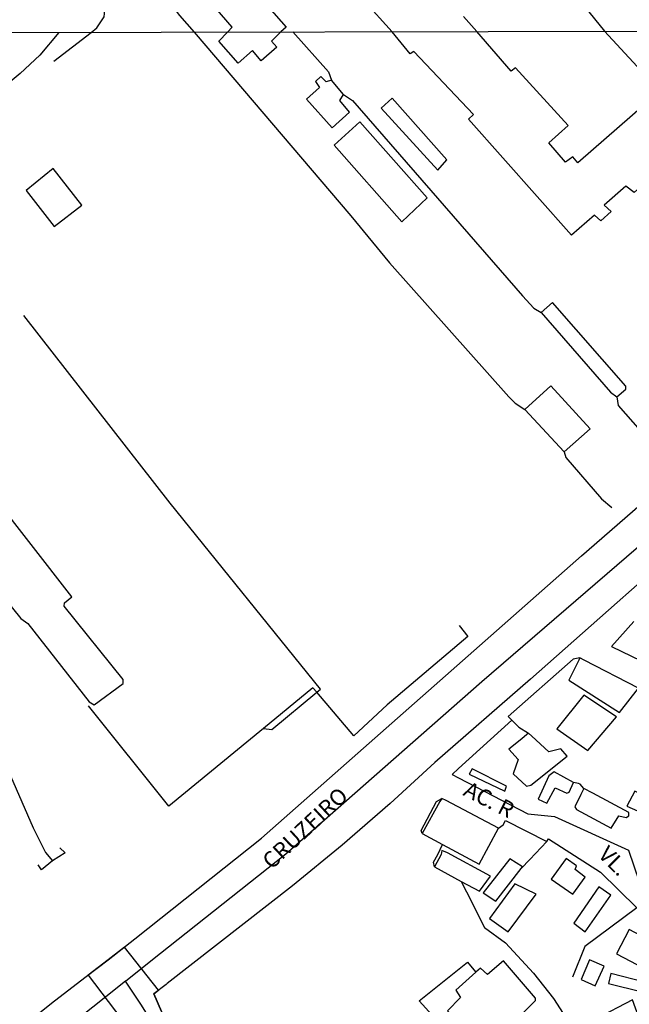
# Model space of a CAD drawing. Units: millimetres. Extents: x 176992 to 355512, y 94 to 1668715441.
# Drawn here: x 355084 to 355178, y 3339426 to 3339580 of the extents above; entities that cross this region are included whole.
import ezdxf
from ezdxf.enums import TextEntityAlignment as Align

# ---------------------------------------------------------------- set-up
doc = ezdxf.new("R2010")
doc.units = ezdxf.units.MM
doc.header["$LTSCALE"] = 10
for name, color, linetype in [('V-CRUZAMENTO', 1, 'Continuous'), ('V-EDIFICACAO', 2, 'Continuous'), ('V-EIXO_DE_LOGRADOURO', 3, 'Continuous'), ('V-LOTE', 1, 'Continuous'), ('V-NOME_DOS_LOGRADOUROS', 7, 'Continuous'), ('V-PONTE_VIADUTO_PASSARELA', 2, 'Continuous'), ('V-QUADRA', 6, 'Continuous'), ('V-TESTADA', 141, 'Continuous'), ('V-VALETA', 6, 'Continuous'), ('X-LIMITE_1000', 7, 'Continuous')]:
    doc.layers.add(name, color=color, linetype=linetype)
doc.styles.get("Standard").update_dxf_attribs({"font": 'ARIAL.TTF'})

# ---------------------------------------------------------------- blocks, each defined once
blk = doc.blocks.new('872FIIIP_img_geo')
at = {"layer": 'V-CRUZAMENTO'}
blk.add_lwpolyline([(177899.01, 1670805.16), (177896.51, 1670803.17), (177893.36, 1670800.78), (177898.59, 1670793.91), (177899.16, 1670794.38), (177901.32, 1670793.15), (177904.97, 1670794.8), (177904.81, 1670795.15), (177903.6, 1670797.87), (177904.34, 1670798.45)], close=True, dxfattribs=at)
at = {"layer": 'V-EDIFICACAO'}
for points in [[(177979.2, 1670957.9), (177988.24, 1670947.88), (177995.48, 1670939.76), (177992.63, 1670937.36), (177993.48, 1670936.27), (177991.72, 1670934.84), (177990.69, 1670935.63), (177987.53, 1670932.84), (177988.44, 1670931.84), (177978.36, 1670922.73), (177977.08, 1670923.73), (177973.68, 1670920.76), (177974.77, 1670919.76), (177973.19, 1670918.3), (177972.16, 1670919.21), (177968.58, 1670916.11), (177952.55, 1670934.18), (177953.34, 1670934.88), (177944.05, 1670944.72), (177943.5, 1670944.33), (177940.71, 1670947.78), (177940.71, 1670947.78), (177927.46, 1670962.47)], [(177970.61, 1670951.69), (177973.74, 1670947.85), (177973.74, 1670947.85), (177978.84, 1670942.37), (177980.72, 1670944.04), (177984.18, 1670940.09), (177969.61, 1670927.36), (177968.82, 1670928.3), (177967.67, 1670927.45), (177965.06, 1670930.49), (177968.1, 1670933.19), (177959.9, 1670942.18), (177959.23, 1670941.66), (177953.86, 1670947.81), (177951.77, 1670950.16)]]:
    blk.add_lwpolyline(points, dxfattribs=at)
for points in [[(177923.36, 1670947.75), (177921.9, 1670946.34), (177922.72, 1670945.37), (177920.32, 1670943.26), (177918.95, 1670944.88), (177916.7, 1670942.89), (177913.7, 1670946.34), (177915.04, 1670947.73), (177915.81, 1670948.5), (177912.16, 1670952.78), (177916.86, 1670956.85), (177924.19, 1670948.49), (177923.36, 1670947.75)], [(177930.43, 1670939.99), (177929.6, 1670940.79), (177928.78, 1670940.02), (177929.38, 1670939.07), (177927.38, 1670937.26), (177931.35, 1670932.83), (177934.03, 1670935.25), (177932.53, 1670937.06), (177933.14, 1670938.02), (177931.23, 1670940.22), (177930.43, 1670939.99)], [(177940.68, 1670937.45), (177938.99, 1670935.86), (177947.78, 1670926.21), (177949.21, 1670927.8), (177940.68, 1670937.45)], [(177935.65, 1670933.76), (177931.64, 1670930.09), (177942.21, 1670918.19), (177946.15, 1670921.88), (177935.65, 1670933.76)], [(177887.91, 1670926.47), (177883.71, 1670923.06), (177888.07, 1670917.43), (177892.4, 1670920.74), (177887.91, 1670926.47)], [(177965.63, 1670905.59), (177963.91, 1670904.06), (177974.7, 1670891.65), (177975.66, 1670890.88), (177977.06, 1670892.09), (177977.06, 1670892.57), (177965.63, 1670905.59)], [(177965.41, 1670892.63), (177961.34, 1670888.94), (177967.45, 1670882.32), (177971.52, 1670885.92), (177965.41, 1670892.63)], [(177871.84, 1670870.83), (177876.49, 1670864.98), (177876.77, 1670863.9), (177882.88, 1670856.35), (177883.96, 1670855.59), (177893.54, 1670843.4), (177894.31, 1670842.92), (177898.83, 1670846.23), (177898.83, 1670846.87), (177889.66, 1670858.29), (177889.69, 1670858.8), (177890.84, 1670859.73), (177878.46, 1670875.58), (177877.79, 1670875.89), (177871.84, 1670870.83)], [(177969.9, 1670850.24), (177969.73, 1670849.89), (177968.18, 1670846.74), (177976.07, 1670841.74), (177979.06, 1670845.53), (177970.58, 1670849.89), (177969.9, 1670850.24)], [(177970.53, 1670844.42), (177966.33, 1670839.17), (177971.17, 1670835.82), (177975.59, 1670841.04), (177970.53, 1670844.42)], [(177961.91, 1670838.5), (177960.61, 1670837.43), (177958.85, 1670835.98), (177960.29, 1670834.39), (177959.55, 1670832.16), (177961.59, 1670830.22), (177962.26, 1670830.38), (177967.92, 1670834.9), (177966.97, 1670836.05), (177965.09, 1670835.57), (177962.43, 1670838.02), (177961.91, 1670838.5)], [(177953.16, 1670832.96), (177952.68, 1670832.1), (177958.25, 1670829.46), (177958.47, 1670830.22), (177953.16, 1670832.96)], [(177965.89, 1670832.45), (177965.06, 1670831.85), (177963.4, 1670828.19), (177964.77, 1670827.58), (177966.05, 1670829.97), (177967.86, 1670829.17), (177968.24, 1670829.3), (177968.91, 1670830.83), (177965.89, 1670832.45)], [(177981.29, 1670831.15), (177979.89, 1670828.79), (177978.46, 1670829.46), (177977.22, 1670827.1), (177981.74, 1670825.13), (177984.03, 1670829.36), (177983.17, 1670829.84), (177982.79, 1670830.45), (177981.29, 1670831.15)], [(177970.53, 1670829.87), (177970.06, 1670828.92), (177969.13, 1670827.01), (177969.36, 1670826.59), (177974.77, 1670823.7), (177975.98, 1670825.61), (177977.12, 1670825.35), (177977.54, 1670825.61), (177977.54, 1670826.15), (177971.93, 1670829.13), (177970.53, 1670829.87)], [(177948.51, 1670821.15), (177954.24, 1670818.1), (177957.26, 1670823.67), (177949.1, 1670827.98), (177948.41, 1670828.34), (177948.13, 1670827.84), (177945.36, 1670822.84)], [(177951.42, 1670815.41), (177954.27, 1670813.86), (177956.02, 1670816.22), (177949.33, 1670819.84), (177948.41, 1670820.24), (177948.34, 1670819.59), (177947.3, 1670817.65)], [(177960.79, 1670817.39), (177960.99, 1670817.65), (177959.01, 1670818.92), (177954.87, 1670813.61), (177956.82, 1670812.34)], [(177965.44, 1670815.74), (177968.81, 1670813.42), (177970.72, 1670816.06), (177969.16, 1670817.24), (177969.36, 1670817.81), (177967.8, 1670818.96), (177965.44, 1670815.74)], [(177955.83, 1670809.6), (177958.76, 1670807.56), (177963.09, 1670813.39), (177959.81, 1670815.01), (177955.83, 1670809.6)], [(177968.97, 1670808.87), (177970.72, 1670807.56), (177974.73, 1670813.26), (177972.86, 1670814.53), (177968.97, 1670808.87)], [(177977.6, 1670807.91), (177975.59, 1670804.12), (177979.89, 1670801.86), (177980.3, 1670802.6), (177980.85, 1670802.79), (177981.48, 1670804), (177982.18, 1670803.93), (177982.75, 1670805.17), (177977.6, 1670807.91)], [(177953.72, 1670801.24), (177950.58, 1670798.46), (177951.31, 1670797.31), (177949.3, 1670795.24), (177954.65, 1670789.39), (177958.73, 1670792.67), (177962.39, 1670788.97), (177964.58, 1670790.92), (177961.05, 1670794.86), (177963.02, 1670796.87), (177963.02, 1670797.19), (177958.03, 1670803.01), (177955.54, 1670800.91), (177954.46, 1670801.9)], [(177971.39, 1670803.2), (177970.12, 1670800.11), (177972.28, 1670799.13), (177973.68, 1670802.18), (177971.39, 1670803.2)], [(177974.73, 1670801.04), (177974.35, 1670799.48), (177979.6, 1670798.2), (177979.99, 1670799.7), (177974.73, 1670801.04)], [(177972.32, 1670793.94), (177974.48, 1670788.05), (177980.18, 1670791.2), (177978.08, 1670796.96), (177972.32, 1670793.94)]]:
    blk.add_lwpolyline(points, close=True, dxfattribs=at)
at = {"layer": 'V-EIXO_DE_LOGRADOURO'}
for points in [[(177899.19, 1670799.88), (177903.13, 1670803.01), (177924.13, 1670819.69), (177954.67, 1670846.57), (177985.44, 1670873.1), (178015.28, 1670899.86), (178046.52, 1670926.85), (178069.83, 1670948.04), (178083.6, 1670959.97), (178120.45, 1670991.73), (178145.22, 1671013.76), (178169.99, 1671035.49), (178194.91, 1671056.92), (178244.9, 1671100.98), (178253.14, 1671108.57), (178258.5, 1671113.51)], [(177899.19, 1670799.88), (177895.85, 1670797.22), (177858.51, 1670767.57), (177825.41, 1670740.87), (177808.19, 1670727.09), (177800.15, 1670721.41), (177796.39, 1670718.75), (177796.16, 1670718.74)], [(177901.55, 1670796.27), (177899.19, 1670799.88)], [(177935.01, 1670744.69), (177934.67, 1670745.07), (177924.1, 1670757.23), (177919, 1670763.82), (177914.51, 1670770.6), (177911.11, 1670777.5), (177908.07, 1670784.52), (177904.79, 1670791.3), (177903.09, 1670793.9), (177901.55, 1670796.27)]]:
    blk.add_lwpolyline(points, dxfattribs=at)
at = {"layer": 'V-LOTE'}
for points in [[(177888.04, 1670943.21), (177893.84, 1670947.69), (177894.71, 1670948.39), (177895.86, 1670950.12), (177895.99, 1670951.17), (177895.77, 1670951.99)], [(177906.6, 1670951.63), (177907.58, 1670950.29), (177909.85, 1670947.72), (177934.24, 1670919.09), (177940.3, 1670911.79), (177958.87, 1670890.88), (177959.82, 1670889.92), (177961.34, 1670888.94)], [(177925.21, 1670947.75), (177930.76, 1670941.55), (177931.23, 1670940.22)], [(177933.14, 1670938.02), (177934.52, 1670937.07), (177960.97, 1670906.64), (177962.75, 1670904.71), (177963.91, 1670904.06)], [(177975.66, 1670890.88), (177975.85, 1670889.53), (177981.22, 1670883.45), (177988.27, 1670889.6)], [(177967.45, 1670882.32), (177967.74, 1670881.44), (177973.29, 1670875.01), (177974.87, 1670873.66)], [(177951.14, 1670855.26), (177952.48, 1670853.58), (177939.94, 1670842.91), (177934.72, 1670838.06), (177928.96, 1670844.86)], [(177978.32, 1670855.9), (177974.83, 1670851.99), (177985.59, 1670846.8), (177991.66, 1670846.77), (177993.88, 1670847.76), (177995.01, 1670848.52)], [(177969.9, 1670850.24), (177968.88, 1670850.01), (177958.76, 1670841.07), (177959.33, 1670840.51)], [(177928.96, 1670844.86), (177928.37, 1670845.55), (177920.69, 1670839.24)], [(177920.69, 1670839.24), (177905.95, 1670827.13), (177893.41, 1670842.75)], [(177959.33, 1670840.51), (177951.04, 1670832.97), (177950.04, 1670832.06), (177951.04, 1670831.54), (177961.79, 1670825.93), (177965.98, 1670825.53), (177977.46, 1670820.27), (177979.16, 1670815.38), (177981.83, 1670811.1), (177987.26, 1670804.03), (177991.15, 1670797.44), (177994.86, 1670790.54), (177998.93, 1670785.65), (178001.3, 1670780.76), (178007.22, 1670777.61), (178008.39, 1670776.99)], [(177959.33, 1670840.51), (177960.43, 1670839.42), (177961.91, 1670838.5)], [(177970.53, 1670829.87), (177969.93, 1670830.54), (177969.72, 1670830.66), (177968.91, 1670830.83)], [(177957.26, 1670823.67), (177957.95, 1670824.22), (177958.32, 1670824.89), (177964.76, 1670821.61)], [(177964.76, 1670821.61), (177962.1, 1670818.79), (177960.79, 1670817.39)], [(177964.76, 1670821.61), (177965, 1670822.01), (177973.14, 1670816.84), (177978.8, 1670811.29)], [(177951.42, 1670815.41), (177952.26, 1670813.76), (177955.09, 1670808.23), (177958.31, 1670805.83), (177962.68, 1670801.09), (177965.78, 1670797.17), (177971.06, 1670789.02)], [(177978.8, 1670811.29), (177970.66, 1670805.26), (177968.77, 1670800.49)], [(177967.54, 1670786.62), (177958.98, 1670781.24), (177944.89, 1670796.77), (177952.42, 1670802.82), (177952.63, 1670802.57), (177953.72, 1670801.24)]]:
    blk.add_lwpolyline(points, dxfattribs=at)
at = {"layer": 'V-PONTE_VIADUTO_PASSARELA'}
for points in [[(177888.97, 1670820.63), (177889.79, 1670819.87), (177887.82, 1670818.58)], [(177887.82, 1670818.58), (177886.11, 1670817.18), (177885.59, 1670818)]]:
    blk.add_lwpolyline(points, dxfattribs=at)
at = {"layer": 'V-QUADRA'}
for points in [[(177839.84, 1670758.25), (177888.12, 1670796.8), (177893.08, 1670800.56), (177896.51, 1670803.17), (177900.65, 1670806.46), (177920.37, 1670822.13), (177970.14, 1670866.15), (177992, 1670885.11), (178013.89, 1670904.34), (178035.46, 1670923.63), (178063.35, 1670948.02), (178087.01, 1670968.44)], [(178082.53, 1670953.11), (178076.65, 1670948.05), (178076.65, 1670948.05), (178050.65, 1670925.23), (178006.44, 1670885.81), (177991.46, 1670872.79), (177962.23, 1670846.9), (177947.34, 1670833.93), (177940.4, 1670827.53), (177932.91, 1670821.07), (177925.19, 1670814.7), (177905.67, 1670799.49), (177905.67, 1670799.49), (177905.5, 1670799.36), (177905.5, 1670799.36), (177903.6, 1670797.87), (177903.6, 1670797.87), (177904.81, 1670795.15)]]:
    blk.add_lwpolyline(points, dxfattribs=at)
at = {"layer": 'V-TESTADA'}
for points in [[(177945.36, 1670822.84), (177945.19, 1670823.34), (177947.57, 1670827.84), (177948.41, 1670828.34)], [(177947.3, 1670817.65), (177947.13, 1670818.39), (177947.78, 1670819.59), (177948.51, 1670821.15)]]:
    blk.add_lwpolyline(points, dxfattribs=at)
at = {"layer": 'V-VALETA'}
for points in [[(177888.83, 1670947.68), (177885.83, 1670944.14), (177882.77, 1670941.3), (177870.97, 1670931.43), (177867.33, 1670928.21), (177863.89, 1670925.98), (177863.7, 1670925.83)], [(177928.96, 1670844.86), (177929.53, 1670845.33), (177906.16, 1670874.31), (177883.38, 1670903.59)], [(177830.52, 1670898.55), (177831.53, 1670897.55), (177836.74, 1670892.41), (177841.26, 1670887.64), (177841.84, 1670885.82), (177843.12, 1670883.65), (177844.99, 1670881.36), (177847.58, 1670879.13), (177850.23, 1670876.55), (177852.88, 1670873.56), (177855.53, 1670870.46), (177860.71, 1670863.5), (177861.88, 1670859.84), (177865.64, 1670852.91), (177867.83, 1670849.49), (177870.48, 1670846.3), (177875.58, 1670839.1), (177878.55, 1670835.76), (177881.29, 1670831.87), (177884.82, 1670823.74), (177886.74, 1670819.91), (177887.82, 1670818.58)], [(177920.69, 1670839.24), (177921.96, 1670839.07), (177928.96, 1670844.86)]]:
    blk.add_lwpolyline(points, dxfattribs=at)
at = {"layer": 'X-LIMITE_1000'}
blk.add_line((178307.06, 1670948.51), (175896.73, 1670943.51), dxfattribs=at)
at = {"layer": 'V-NOME_DOS_LOGRADOUROS'}
for s, rotation, p in [('AC. R', 333, (177951.24, 1670828.18)), ('CRUZEIRO', 43, (177922.46, 1670816.58)), ('VL.', 315, (177972.06, 1670818.85))]:
    blk.add_text(s, height=2.5, rotation=rotation, dxfattribs=at).set_placement(p, align=Align.BOTTOM_LEFT)

msp = doc.modelspace()

# ---------------------------------------------------------------- block references
msp.add_blockref('872FIIIP_img_geo', (177200.807, 1668629.968))

doc.saveas('drawing.dxf')
